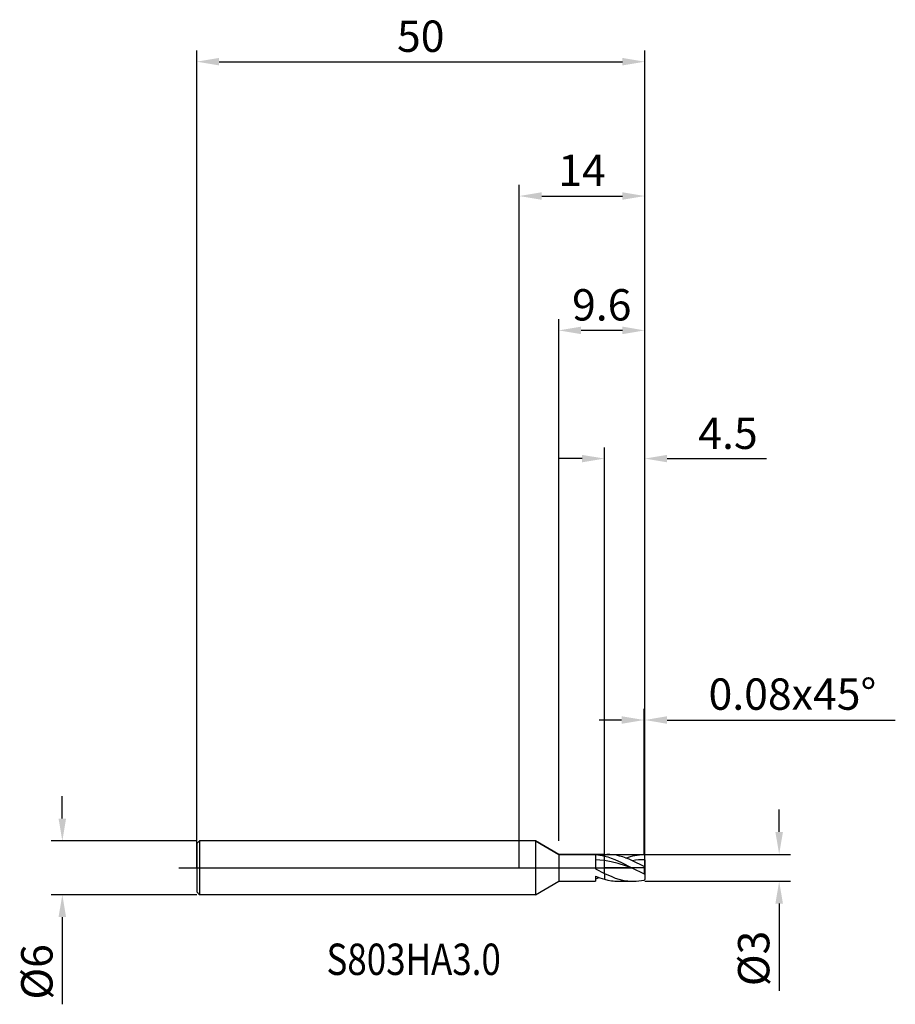
# Model space of a CAD drawing. Units: millimetres. Extents: x -56 to 42, y -15 to 95.
import ezdxf

# ---------------------------------------------------------------- set-up
doc = ezdxf.new("R2010")
doc.units = ezdxf.units.MM
doc.header["$PDMODE"] = 1
doc.linetypes.add('CENTER', pattern=[25.4, 12.7, -6.35, 0, -6.35])
doc.layers.get('DEFPOINTS').update_dxf_attribs({"linetype": 'CONTINUOUS'})
for name, color, linetype in [('1', 4, 'CONTINUOUS'), ('2', 7, 'CONTINUOUS'), ('4', 2, 'CENTER'), ('CUT', 1, 'CONTINUOUS'), ('NOCUT', 7, 'CONTINUOUS'), ('SK1', 4, 'CONTINUOUS'), ('SK2', 7, 'CONTINUOUS'), ('SK4', 2, 'CENTER'), ('SK6', 5, 'CONTINUOUS')]:
    doc.layers.add(name, color=color, linetype=linetype)
doc.styles.add('cesky', font='monos.ttf')
doc.styles.add('SIMPLEX', font='simplex')
doc.dimstyles.get("Standard").update_dxf_attribs({"dimtxt": 3.5, "dimasz": 2.5, "dimexe": 1.25, "dimexo": 0, "dimtad": 1, "dimdsep": 46, "dimtxsty": 'SIMPLEX', "dimcen": 0, "dimazin": 2, "dimtfac": 1, "dimtofl": 0, "dimtmove": 0, "dimatfit": 3, "dimfxl": 1, "dimarcsym": 0})

# ---------------------------------------------------------------- blocks, each defined once
blk = doc.blocks.new('*D0')
at = {"layer": '2', "color": 0, "lineweight": -2}
for p, q in [((29, 4), (29, 6.5)), ((14, 1.5), (30.25, 1.5)), ((14, -1.5), (30.25, -1.5)), ((29, -4), (29, -13.74))]:
    blk.add_line(p, q, dxfattribs=at)
at = {"layer": '2', "color": 0}
for points in [[(28.58, 4), (29.42, 4), (29, 1.5)], [(29.42, -4), (28.58, -4), (29, -1.5)]]:
    blk.add_solid(points, dxfattribs=at)
at = {"layer": 'DEFPOINTS', "color": 0}
for p in [(14, 1.5), (14, -1.5), (29, -1.5)]:
    blk.add_point(p, dxfattribs=at)
at = {"layer": '2', "color": 0, "insert": (26.61, -10.12), "char_height": 3.5, "attachment_point": 5, "rotation": 90, "style": 'SIMPLEX'}
blk.add_mtext('%%c3', dxfattribs=at)
blk = doc.blocks.new('*D1')
at = {"layer": '2', "color": 0, "lineweight": -2}
for p, q in [((0, 0), (0, 76.25)), ((14, 0), (14, 76.25)), ((2.5, 75), (11.5, 75))]:
    blk.add_line(p, q, dxfattribs=at)
at = {"layer": '2', "color": 0}
for points in [[(2.5, 75.42), (2.5, 74.58), (0, 75)], [(11.5, 74.58), (11.5, 75.42), (14, 75)]]:
    blk.add_solid(points, dxfattribs=at)
at = {"layer": 'DEFPOINTS', "color": 0}
for p in [(14, 75), (0, 0), (14, 0)]:
    blk.add_point(p, dxfattribs=at)
at = {"layer": '2', "color": 0, "insert": (7, 77.42), "char_height": 3.5, "attachment_point": 5, "style": 'SIMPLEX'}
blk.add_mtext('14', dxfattribs=at)
blk = doc.blocks.new('*D2')
at = {"layer": '2', "color": 0, "lineweight": -2}
for p, q in [((9.5, 1.5), (9.5, 46.94)), ((14, 1.5), (14, 46.94)), ((7, 45.69), (4.5, 45.69)), ((16.5, 45.69), (27.58, 45.69))]:
    blk.add_line(p, q, dxfattribs=at)
at = {"layer": '2', "color": 0}
for points in [[(7, 46.1), (7, 45.27), (9.5, 45.69)], [(16.5, 46.1), (16.5, 45.27), (14, 45.69)]]:
    blk.add_solid(points, dxfattribs=at)
at = {"layer": 'DEFPOINTS', "color": 0}
for p in [(9.5, 45.69), (9.5, 1.5), (14, 1.5)]:
    blk.add_point(p, dxfattribs=at)
at = {"layer": '2', "color": 0, "insert": (23.29, 48.06), "char_height": 3.5, "attachment_point": 5, "style": 'SIMPLEX'}
blk.add_mtext('4.5', dxfattribs=at)
blk = doc.blocks.new('*D3')
at = {"layer": 'DEFPOINTS', "color": 0}
for p in [(-36, 3), (-51, -3), (-36, -3)]:
    blk.add_point(p, dxfattribs=at)
at = {"layer": 'SK2', "color": 0, "lineweight": -2}
for p, q in [((-51, 5.5), (-51, 8)), ((-36, 3), (-52.25, 3)), ((-36, -3), (-52.25, -3)), ((-51, -5.5), (-51, -15.24))]:
    blk.add_line(p, q, dxfattribs=at)
at = {"layer": 'SK2', "color": 0}
for points in [[(-51.42, 5.5), (-50.58, 5.5), (-51, 3)], [(-50.58, -5.5), (-51.42, -5.5), (-51, -3)]]:
    blk.add_solid(points, dxfattribs=at)
at = {"layer": 'SK2', "color": 0, "insert": (-53.39, -11.62), "char_height": 3.5, "attachment_point": 5, "rotation": 90, "style": 'SIMPLEX'}
blk.add_mtext('%%c6', dxfattribs=at)
blk = doc.blocks.new('*D4')
at = {"layer": 'DEFPOINTS', "color": 0}
for p in [(14, 90), (-36, 0), (14, 0)]:
    blk.add_point(p, dxfattribs=at)
at = {"layer": 'SK2', "color": 0, "lineweight": -2}
for p, q in [((-36, 0), (-36, 91.25)), ((14, 0), (14, 91.25)), ((-33.5, 90), (11.5, 90))]:
    blk.add_line(p, q, dxfattribs=at)
at = {"layer": 'SK2', "color": 0}
for points in [[(-33.5, 90.42), (-33.5, 89.58), (-36, 90)], [(11.5, 89.58), (11.5, 90.42), (14, 90)]]:
    blk.add_solid(points, dxfattribs=at)
at = {"layer": 'SK2', "color": 0, "insert": (-11, 92.39), "char_height": 3.5, "attachment_point": 5, "style": 'SIMPLEX'}
blk.add_mtext('50', dxfattribs=at)
blk = doc.blocks.new('*D5')
at = {"layer": '2', "color": 0, "lineweight": -2}
for p, q in [((4.4, 3), (4.4, 61.25)), ((14, 1.5), (14, 61.25)), ((11.5, 60), (6.9, 60))]:
    blk.add_line(p, q, dxfattribs=at)
at = {"layer": '2', "color": 0}
for points in [[(6.9, 60.42), (6.9, 59.58), (4.4, 60)], [(11.5, 59.58), (11.5, 60.42), (14, 60)]]:
    blk.add_solid(points, dxfattribs=at)
at = {"layer": 'DEFPOINTS', "color": 0}
for p in [(4.4, 60), (4.4, 3), (14, 1.5)]:
    blk.add_point(p, dxfattribs=at)
at = {"layer": '2', "color": 0, "insert": (9.2, 62.4), "char_height": 3.5, "attachment_point": 5, "style": 'SIMPLEX'}
blk.add_mtext('9.6', dxfattribs=at)
blk = doc.blocks.new('*D6')
at = {"layer": '2', "color": 0, "lineweight": -2}
for p, q in [((13.92, 1.5), (13.92, 17.75)), ((14, 1.5), (14, 17.75)), ((11.42, 16.5), (8.92, 16.5)), ((16.5, 16.5), (41.96, 16.5))]:
    blk.add_line(p, q, dxfattribs=at)
at = {"layer": '2', "color": 0}
for points in [[(11.42, 16.08), (11.42, 16.92), (13.92, 16.5)], [(16.5, 16.92), (16.5, 16.08), (14, 16.5)]]:
    blk.add_solid(points, dxfattribs=at)
at = {"layer": 'DEFPOINTS', "color": 0}
for p in [(14, 16.5), (13.92, 1.5), (14, 1.5)]:
    blk.add_point(p, dxfattribs=at)
at = {"layer": '2', "color": 0, "insert": (30.48, 18.94), "char_height": 3.5, "attachment_point": 5, "style": 'SIMPLEX'}
blk.add_mtext('0.08x45°', dxfattribs=at)

msp = doc.modelspace()

# ---------------------------------------------------------------- linework, layer by layer
at = {"layer": '1'}
for p, q in [((1.801, 3), (0, 3)), ((1.801, 3), (1.801, 2.997)), ((1.801, 3), (4.4, 1.5)), ((1.801, 2.997), (1.801, 2.731)), ((1.801, 2.731), (1.801, -3)), ((4.4, 1.5), (4.4, 1.499)), ((4.4, 1.5), (9.5, 1.5)), ((4.4, 1.499), (4.4, 1.365)), ((4.4, 1.365), (4.4, -1.5)), ((8.5, 1.484), (8.75, 1.459)), ((8.5, 1.484), (8.5, -0.127)), ((8.75, 1.459), (9, 1.423)), ((9, 1.423), (9.25, 1.376)), ((9.25, 1.376), (9.5, 1.318)), ((9.5, 1.5), (9.5, 1.5)), ((9.5, 1.5), (9.5, 1.488)), ((9.5, 1.5), (9.75, 1.5)), ((9.5, 1.5), (9.5, 1.5)), ((9.5, 1.5), (9.5, 1.488)), ((9.5, 1.488), (9.5, 1.318)), ((9.5, 1.488), (9.5, 1.318)), ((9.5, 0.799), (9.5, 1.318)), ((9.5, 1.318), (9.882, 1.211)), ((9.5, 0.799), (9.5, 1.318)), ((10.11, 1.488), (9.75, 1.5)), ((9.882, 1.211), (10.265, 1.081)), ((10.469, 1.452), (10.11, 1.488)), ((10.829, 1.394), (10.469, 1.452)), ((11.189, 1.313), (10.829, 1.394)), ((11.548, 1.211), (11.189, 1.313)), ((11.908, 1.09), (11.548, 1.211)), ((11.9, 1.093), (12.405, 1.257)), ((12.405, 1.257), (12.657, 1.324)), ((12.657, 1.324), (12.91, 1.382)), ((12.91, 1.382), (13.162, 1.428)), ((13.162, 1.428), (13.415, 1.463)), ((13.415, 1.463), (13.667, 1.487)), ((13.667, 1.487), (13.92, 1.498)), ((14, 1.42), (13.92, 1.498)), ((14, 0.909), (14, 1.42)), ((9, 0.862), (8.5, 0.899)), ((9.5, 0.799), (9, 0.862)), ((9.5, -0.633), (9.5, 0.799)), ((9.5, -0.633), (9.5, 0.799)), ((10.265, 0.655), (9.5, 0.799)), ((10.265, 1.081), (10.647, 0.932)), ((11.029, 0.465), (10.265, 0.655)), ((10.647, 0.932), (11.411, 0.588)), ((12.558, 0), (11.029, 0.465)), ((11.411, 0.588), (12.558, 0)), ((12.268, 0.952), (11.908, 1.09)), ((12.627, 0.798), (12.268, 0.952)), ((12.97, 0.845), (12.627, 0.798)), ((13.92, 0.161), (12.627, 0.798)), ((13.314, 0.879), (12.97, 0.845)), ((13.657, 0.9), (13.314, 0.879)), ((14, 0.909), (13.657, 0.9)), ((14, 0.163), (13.92, 0.161)), ((13.92, 0.161), (13.92, -0.69)), ((14, 0.909), (14, 0.163)), ((14, 0.163), (14, -0.688)), ((8.5, -0.127), (9.5, -0.633)), ((8.5, -0.932), (9, -1.123)), ((8.5, -0.932), (8.5, -1.5)), ((9.5, -0.633), (9.5, -1.279)), ((9.5, -0.633), (10.307, -0.988)), ((9.5, -0.633), (9.5, -1.279)), ((10.307, -0.988), (10.711, -1.138)), ((12.558, 0), (13.92, -0.69)), ((14, -0.688), (13.92, -0.69)), ((14, -0.688), (14, -1.303)), ((1.801, -3), (4.4, -1.5)), ((4.4, -1.5), (8.5, -1.5)), ((9, -1.123), (9.5, -1.279)), ((9.5, -1.279), (9.892, -1.374)), ((9.892, -1.374), (10.283, -1.444)), ((10.283, -1.444), (10.479, -1.468)), ((10.479, -1.468), (10.675, -1.486)), ((10.675, -1.486), (10.87, -1.496)), ((10.711, -1.138), (11.114, -1.264)), ((10.87, -1.496), (11.066, -1.5)), ((11.066, -1.5), (12.734, -1.5)), ((11.114, -1.264), (11.518, -1.366)), ((11.518, -1.366), (11.921, -1.439)), ((11.921, -1.439), (12.123, -1.466)), ((12.123, -1.466), (12.325, -1.485)), ((12.325, -1.485), (12.527, -1.496)), ((12.527, -1.496), (12.729, -1.5)), ((12.734, -1.5), (13.03, -1.492)), ((13.03, -1.492), (13.327, -1.468)), ((13.327, -1.468), (13.623, -1.427)), ((13.623, -1.427), (13.92, -1.372)), ((14, -1.303), (13.92, -1.372)), ((1.801, -3), (0, -3))]:
    msp.add_line(p, q, dxfattribs=at)
for centre, radius, start, end in [((6.166, 6.506), 8.081, 286.78423, 289.89293), ((12.734, 3.912), 5.412, 269.94613, 270)]:
    msp.add_arc(centre, radius, start, end, dxfattribs=at)
at = {"layer": '4'}
msp.add_line((0, 0), (16, 0), dxfattribs=at)
at = {"layer": 'CUT'}
for p, q in [((9.5, 1.5), (13.92, 1.5)), ((9.5, 0), (9.5, 1.5)), ((14, 1.42), (13.92, 1.5)), ((14, 0), (14, 1.42)), ((14, 0), (9.5, 0))]:
    msp.add_line(p, q, dxfattribs=at)
at = {"layer": 'NOCUT'}
for p, q in [((-35.7, 3), (-36, 2.7)), ((-36, 2.7), (-36, 0)), ((1.801, 3), (-35.7, 3)), ((4.4, 1.5), (1.801, 3)), ((9.5, 1.5), (4.4, 1.5)), ((9.5, 0), (9.5, 1.5)), ((-36, 0), (9.5, 0))]:
    msp.add_line(p, q, dxfattribs=at)
at = {"layer": 'SK1'}
for p, q in [((-35.7, 3), (-36, 2.7)), ((-36, 2.7), (-36, 2.697)), ((-36, 2.697), (-36, 2.458)), ((-36, 2.458), (-36, -2.7)), ((0, 3), (-35.7, 3)), ((-35.7, 3), (-35.7, -3)), ((-35.7, -3), (-36, -2.7)), ((0, -3), (-35.7, -3))]:
    msp.add_line(p, q, dxfattribs=at)
at = {"layer": 'SK4'}
for p, q in [((-38, 0), (2, 0)), ((0, 0), (16, 0))]:
    msp.add_line(p, q, dxfattribs=at)

# ---------------------------------------------------------------- texts
at = {"layer": 'SK6', "insert": (-21.517, -11.963), "char_height": 3.5, "attachment_point": 7, "line_spacing_factor": 0.843373, "style": 'cesky'}
msp.add_mtext('{\\W0.8173;S803HA3.0}', dxfattribs=at)

# ---------------------------------------------------------------- dimensions: what is measured, and where the dimension line sits
at = {"layer": '2'}
for base, p1, p2, picture, middle in [((14, 75), (0, 0), (14, 0), '*D1', (7, 77.415)), ((4.4, 60), (14, 1.5), (4.4, 3), '*D5', (9.2, 62.398))]:
    dim = msp.add_linear_dim(base=base, p1=p1, p2=p2, dimstyle='STANDARD', dxfattribs=at)
    dim.commit()
    dim.dimension.update_dxf_attribs({"geometry": picture, "text_midpoint": middle})
dim = msp.add_linear_dim(base=(9.5, 45.685), p1=(14, 1.5), p2=(9.5, 1.5), dimstyle='STANDARD', dxfattribs=at)
dim.commit()
dim.dimension.update_dxf_attribs({"geometry": '*D2', "text_midpoint": (23.292, 45.685), "dimtype": 160})
dim = msp.add_linear_dim(base=(14, 16.5), p1=(13.92, 1.5), p2=(14, 1.5), text='0.08x45°', dimstyle='STANDARD', dxfattribs=at)
dim.commit()
dim.dimension.update_dxf_attribs({"geometry": '*D6', "text_midpoint": (30.48, 18.938)})
dim = msp.add_linear_dim(base=(29, -1.5), p1=(14, 1.5), p2=(14, -1.5), angle=90, text='%%c<>', dimstyle='STANDARD', dxfattribs=at)
dim.commit()
dim.dimension.update_dxf_attribs({"geometry": '*D0', "text_midpoint": (26.609, -10.119)})
at = {"layer": 'SK2'}
dim = msp.add_linear_dim(base=(14, 90), p1=(-36, 0), p2=(14, 0), dimstyle='STANDARD', dxfattribs=at)
dim.commit()
dim.dimension.update_dxf_attribs({"geometry": '*D4', "text_midpoint": (-11, 92.391)})
dim = msp.add_linear_dim(base=(-51, -3), p1=(-36, 3), p2=(-36, -3), angle=90, text='%%c<>', dimstyle='STANDARD', dxfattribs=at)
dim.commit()
dim.dimension.update_dxf_attribs({"geometry": '*D3', "text_midpoint": (-53.391, -11.619)})

doc.saveas('drawing.dxf')
